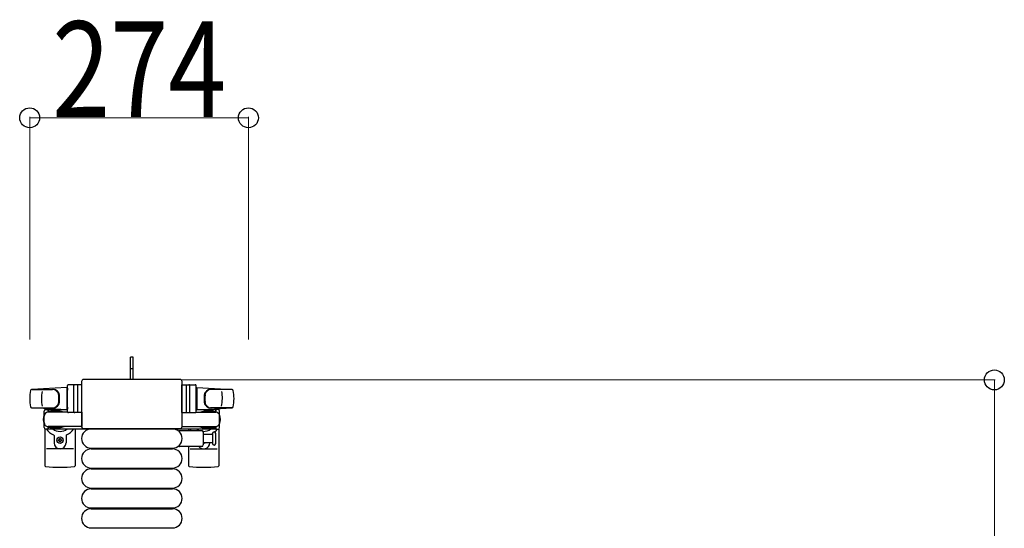
# Model space of a CAD drawing. Units: millimetres. Extents: x 0 to 33640, y 0 to 23760.
# Drawn here: x 14159 to 15393, y 16396 to 17033 of the extents above; entities that cross this region are included whole.
import ezdxf

# ---------------------------------------------------------------- set-up
doc = ezdxf.new("R2010")
doc.units = ezdxf.units.MM
doc.linetypes.add('YHIDDEN_1', pattern=[4, 3, -1])
for name, color, linetype, lineweight in [('YKK_13', 4, 'Continuous', 30), ('YKK_A1', 4, 'Continuous', 30), ('YKK_D', 6, 'Continuous', 13)]:
    doc.layers.add(name, color=color, linetype=linetype, lineweight=lineweight)
doc.styles.add('text-b', font='extslim2.shx', dxfattribs={"width": 0.8, "bigfont": 'extfont2.shx'})

msp = doc.modelspace()

# ---------------------------------------------------------------- linework, layer by layer
at = {"layer": 'YKK_13'}
for p, q in [((14301.1, 16610.5), (14298.1, 16610.5)), ((14298.1, 16595), (14298.1, 16610.5)), ((14301.1, 16595), (14301.1, 16610.5)), ((14298.1, 16582.5), (14298.1, 16595)), ((14301.1, 16582.5), (14301.1, 16595)), ((14236.6, 16580), (14236.6, 16523.5)), ((14236.6, 16580), (14236.6, 16580)), ((14360.1, 16582.5), (14239.1, 16582.5)), ((14239.1, 16582.5), (14239.1, 16582.5)), ((14360.1, 16582.5), (14360.1, 16582.5)), ((14362.6, 16523.5), (14362.6, 16580)), ((14362.6, 16580), (14362.6, 16580)), ((14218.1, 16572.5), (14174.1, 16570.1)), ((14174.5, 16570), (14200.2, 16570)), ((14218.1, 16572.5), (14218.1, 16544.5)), ((14219.1, 16571.5), (14218.1, 16571.5)), ((14218.1, 16571.5), (14218.1, 16545.5)), ((14219.1, 16542), (14219.1, 16575)), ((14219.1, 16571.5), (14219.1, 16569.1)), ((14237.1, 16576), (14220.1, 16576)), ((14227.1, 16542), (14227.1, 16575)), ((14231.6, 16575.1), (14231.6, 16541.9)), ((14237.1, 16541), (14237.1, 16576)), ((14362.1, 16541), (14362.1, 16576)), ((14362.1, 16576), (14379.1, 16576)), ((14367.6, 16575.1), (14367.6, 16541.9)), ((14372.1, 16542), (14372.1, 16575)), ((14380.1, 16542), (14380.1, 16575)), ((14380.1, 16571.5), (14380.1, 16569.1)), ((14380.1, 16571.5), (14381.1, 16571.5)), ((14381.1, 16572.5), (14381.1, 16544.5)), ((14381.1, 16572.5), (14425.1, 16570.1)), ((14381.1, 16571.5), (14381.1, 16545.5)), ((14424.7, 16570), (14399, 16570)), ((14173.7, 16547), (14200.9, 16547)), ((14218.1, 16544.5), (14174.1, 16546.9)), ((14189.6, 16522.2), (14189.6, 16542.8)), ((14191.6, 16544.8), (14194.4, 16544.8)), ((14194.4, 16544.8), (14194.4, 16541.5)), ((14211.4, 16542.5), (14194.4, 16542.5)), ((14219.2, 16541.5), (14194.6, 16541.5)), ((14197.9, 16543.3), (14197.9, 16542.5)), ((14208.4, 16543.3), (14197.9, 16543.3)), ((14214.4, 16541.7), (14208.4, 16543.3)), ((14214.4, 16541.7), (14214.4, 16541.5)), ((14219.1, 16545.5), (14218.1, 16545.5)), ((14219.1, 16547.9), (14219.1, 16545.5)), ((14237.1, 16541.5), (14237.1, 16523.5)), ((14362.1, 16541.5), (14362.1, 16523.5)), ((14379.9, 16541.5), (14404.6, 16541.5)), ((14380.1, 16547.9), (14380.1, 16545.5)), ((14380.1, 16545.5), (14381.1, 16545.5)), ((14381.1, 16544.5), (14425.1, 16546.9)), ((14384.8, 16541.7), (14390.8, 16543.3)), ((14384.8, 16541.7), (14384.8, 16541.5)), ((14387.8, 16542.5), (14404.8, 16542.5)), ((14390.8, 16543.3), (14401.3, 16543.3)), ((14425.5, 16547), (14398.3, 16547)), ((14401.3, 16543.3), (14401.3, 16542.5)), ((14407.6, 16544.8), (14404.8, 16544.8)), ((14404.8, 16544.8), (14404.8, 16541.5)), ((14409.6, 16522.2), (14409.6, 16542.8)), ((14237.1, 16541), (14220.1, 16541)), ((14362.1, 16541), (14379.1, 16541)), ((14190.6, 16520.5), (14190.6, 16474.4)), ((14194.4, 16520.2), (14191.6, 16520.2)), ((14194.4, 16523.5), (14194.4, 16520.2)), ((14211.4, 16522.5), (14194.4, 16522.5)), ((14237.1, 16523.5), (14194.6, 16523.5)), ((14197.9, 16521.7), (14197.9, 16522.5)), ((14208.4, 16521.7), (14197.9, 16521.7)), ((14214.4, 16523.3), (14208.4, 16521.7)), ((14214.4, 16523.3), (14214.4, 16523.5)), ((14228.6, 16520.5), (14228.6, 16474.4)), ((14236.6, 16523.5), (14236.6, 16523.5)), ((14239.1, 16521), (14360.1, 16521)), ((14239.1, 16521), (14239.1, 16521)), ((14248.6, 16520.5), (14350.6, 16520.5)), ((14359.3, 16518.5), (14387.1, 16518.5)), ((14360.1, 16521), (14360.1, 16521)), ((14362.1, 16523.5), (14404.6, 16523.5)), ((14362.6, 16523.5), (14362.6, 16523.5)), ((14370.6, 16520.5), (14370.6, 16518.5)), ((14384.8, 16523.3), (14384.8, 16523.5)), ((14384.8, 16523.3), (14390.8, 16521.7)), ((14387.8, 16522.5), (14404.8, 16522.5)), ((14390.8, 16521.7), (14401.3, 16521.7)), ((14401.3, 16521.7), (14401.3, 16522.5)), ((14404.8, 16523.5), (14404.8, 16520.2)), ((14404.8, 16520.2), (14407.6, 16520.2)), ((14408.6, 16520.5), (14408.6, 16474.4)), ((14202.1, 16512.2), (14202.1, 16503)), ((14207.4, 16506.1), (14207.4, 16506.9)), ((14207.4, 16506.9), (14208.3, 16506.9)), ((14208.3, 16506.1), (14207.4, 16506.1)), ((14209.1, 16508.7), (14210, 16508.7)), ((14209.1, 16507.8), (14209.1, 16508.7)), ((14209.1, 16504.3), (14209.1, 16505.2)), ((14210, 16504.3), (14209.1, 16504.3)), ((14210, 16508.7), (14210, 16507.8)), ((14210, 16505.2), (14210, 16504.3)), ((14210.9, 16506.9), (14211.8, 16506.9)), ((14211.8, 16506.1), (14210.9, 16506.1)), ((14211.8, 16506.9), (14211.8, 16506.1)), ((14217.1, 16512.2), (14217.1, 16503)), ((14389.1, 16516.5), (14389.1, 16500.5)), ((14389.1, 16514), (14400.6, 16514)), ((14400.6, 16514.8), (14400.6, 16502.3)), ((14404.6, 16508.5), (14404.6, 16514.8)), ((14404.6, 16502.3), (14404.6, 16508.5)), ((14226.6, 16495.5), (14192.6, 16495.5)), ((14248.6, 16496.5), (14350.6, 16496.5)), ((14248.6, 16495.5), (14350.6, 16495.5)), ((14387.1, 16498.5), (14359.3, 16498.5)), ((14370.6, 16498.5), (14370.6, 16474.4)), ((14372.6, 16495.5), (14406.6, 16495.5)), ((14400.6, 16503), (14389.1, 16503)), ((14248.6, 16471.5), (14350.6, 16471.5)), ((14248.6, 16470.5), (14350.6, 16470.5)), ((14248.6, 16446.5), (14350.6, 16446.5)), ((14248.6, 16445.5), (14350.6, 16445.5)), ((14248.6, 16421.5), (14350.6, 16421.5)), ((14248.6, 16420.5), (14350.6, 16420.5)), ((14248.6, 16396.5), (14350.6, 16396.5))]:
    msp.add_line(p, q, dxfattribs=at)
at = {"layer": 'YKK_13', "linetype": 'YHIDDEN_1'}
msp.add_line((14301.1, 16595.7), (14298.1, 16595.7), dxfattribs=at)
at = {"layer": 'YKK_13'}
msp.add_circle((14209.6, 16506.5), 4, dxfattribs=at)
for centre, radius, start, end in [((14221.6, 16558.5), 50, 168.0536, 191.9464), ((14221.6, 16558.5), 50, 168.0536, 191.9774), ((14174.1, 16568.6), 1.5, 93.1686, 168.0226), ((14236.2, 16558.5), 50, 169.4505, 190.8767), ((14200, 16562), 8, 6.2793, 90), ((14200.9, 16562), 8, 6.2793, 90), ((14220.1, 16575), 1, 90, 180), ((14228.1, 16575), 1, 90, 180), ((14371.1, 16575), 1, 0, 90), ((14379.1, 16575), 1, 0, 90), ((14398.3, 16562), 8, 90, 173.7207), ((14399.1, 16562), 8, 90, 173.7207), ((14363, 16558.5), 50, 349.1233, 10.5495), ((14425, 16568.6), 1.5, 11.9774, 86.8314), ((14377.6, 16558.5), 50, 348.0536, 11.9464), ((14377.6, 16558.5), 50, 348.0226, 11.9464), ((14200, 16555), 8, 270, 353.7207), ((14200.9, 16555), 8, 270, 353.7207), ((14168.2, 16558.5), 40, 353.7207, 6.2793), ((14169.1, 16558.5), 40, 353.7207, 6.2793), ((14430.1, 16558.5), 40, 173.7207, 186.2793), ((14398.3, 16555), 8, 186.2793, 270), ((14431, 16558.5), 40, 173.7207, 186.2793), ((14399.1, 16555), 8, 186.2793, 270), ((14174.1, 16548.4), 1.5, 191.9774, 266.8314), ((14191.6, 16542.8), 2, 90, 180), ((14194.6, 16536.5), 5, 90, 180), ((14209.6, 16532.5), 21, 140.4663, 144.1465), ((14209.6, 16532.5), 15, 120.7225, 126.8699), ((14220.1, 16542), 1, 180, 270), ((14228.1, 16542), 1, 180, 270), ((14371.1, 16542), 1, 270, 0), ((14379.1, 16542), 1, 270, 0), ((14389.6, 16532.5), 15, 53.1301, 59.2775), ((14404.6, 16536.5), 5, 0, 90), ((14389.6, 16532.5), 21, 35.8535, 39.5337), ((14407.6, 16542.8), 2, 0, 90), ((14425, 16548.4), 1.5, 273.1686, 348.0226), ((14209.6, 16532.5), 21, 162.2472, 197.7528), ((14389.6, 16532.5), 21, 342.2472, 17.7528), ((14194.6, 16528.5), 5, 180, 270), ((14191.6, 16522.2), 2, 180, 270), ((14209.6, 16532.5), 21, 215.8535, 247.2716), ((14209.6, 16532.5), 15, 233.1301, 306.8699), ((14209.6, 16532.5), 21, 292.7284, 325.1501), ((14248.6, 16508.5), 12, 90, 270), ((14350.6, 16508.5), 12, 270, 90), ((14359.3, 16517.5), 1, 90, 168.0605), ((14389.6, 16532.5), 21, 214.8499, 221.8103), ((14389.6, 16532.5), 15, 233.1301, 248.9606), ((14387.1, 16516.5), 2, 0, 90), ((14389.6, 16532.5), 15, 267.02, 306.8699), ((14402.6, 16514.8), 2, 90, 180), ((14402.6, 16514.8), 2, 0, 90), ((14389.6, 16532.5), 21, 310.8348, 324.1465), ((14404.6, 16528.5), 5, 270, 0), ((14407.6, 16522.2), 2, 270, 0), ((14201.1, 16512.2), 1, 0, 67.2716), ((14208.3, 16507.8), 0.88, 270, 0), ((14208.3, 16505.2), 0.88, 0, 90), ((14210.9, 16507.8), 0.88, 180, 270), ((14210.9, 16505.2), 0.88, 90, 180), ((14218.1, 16512.2), 1, 112.7284, 180), ((14389.6, 16532.5), 21, 298.2425, 301.5882), ((14209.6, 16503), 7.5, 180, 0), ((14248.6, 16483.5), 12, 90, 270), ((14350.6, 16483.5), 12, 270, 90), ((14359.3, 16499.5), 1, 191.9395, 270), ((14389.6, 16503), 7.5, 216.8699, 0), ((14387.1, 16500.5), 2, 270, 0), ((14389.6, 16506.5), 4, 262.8196, 298.9549), ((14402.6, 16502.3), 2, 180, 270), ((14402.6, 16502.3), 2, 270, 0), ((14191.6, 16474.4), 1, 180, 264.2608), ((14209.6, 16653.5), 181, 264.2608, 275.7392), ((14227.6, 16474.4), 1, 275.7392, 0), ((14248.6, 16458.5), 12, 90, 270), ((14350.6, 16458.5), 12, 270, 90), ((14371.6, 16474.4), 1, 180, 264.2608), ((14389.6, 16653.5), 181, 264.2608, 275.7392), ((14407.6, 16474.4), 1, 275.7392, 0), ((14248.6, 16433.5), 12, 90, 270), ((14350.6, 16433.5), 12, 270, 90), ((14248.6, 16408.5), 12, 90, 270), ((14350.6, 16408.5), 12, 270, 90)]:
    msp.add_arc(centre, radius, start, end, dxfattribs=at)
for centre, major_axis, start_param, end_param in [((14239.1, 16580), (-1.77, 1.77), 5.499651, 7.06672), ((14360.1, 16580), (-1.77, -1.77), 2.358058, 3.925127), ((14239.1, 16523.5), (-1.77, -1.77), 5.499651, 7.06672), ((14360.1, 16523.5), (-1.77, 1.77), 2.358058, 3.925127)]:
    msp.add_ellipse(centre, major_axis=major_axis, ratio=0.997169, start_param=start_param, end_param=end_param, dxfattribs=at)
at = {"layer": 'YKK_A1', "ltscale": 0.5}
for p, q in [((14219.1, 16544.5), (14194.6, 16544.5)), ((14194.6, 16544.5), (14194.6, 16541.5)), ((14404.6, 16544.5), (14380.1, 16544.5)), ((14404.6, 16542.5), (14404.6, 16544.5)), ((14194.6, 16523.5), (14194.6, 16520.5)), ((14194.6, 16520.5), (14404.6, 16520.5)), ((14404.6, 16520.5), (14404.6, 16522.5))]:
    msp.add_line(p, q, dxfattribs=at)
at = {"layer": 'YKK_D'}
for p, q in [((14171.6, 16632.6, 0), (14171.6, 16911.5, 0)), ((14445.6, 16632.6, 0), (14445.6, 16911.5, 0)), ((14171.6, 16910.5, 0), (14445.6, 16910.5, 0)), ((14361.1, 16582), (15381.1, 16582)), ((15380.1, 16582), (15380.1, 15912.5))]:
    msp.add_line(p, q, dxfattribs=at)
at = {"layer": 'YKK_D', "linetype": 'ByBlock', "lineweight": -2}
for centre in [(14171.6, 16910.5, 0), (14445.6, 16910.5, 0), (15380.1, 16582)]:
    msp.add_circle(centre, 12.5, dxfattribs=at)

# ---------------------------------------------------------------- texts
at = {"layer": 'YKK_D', "style": 'text-b', "width": 0.8}
msp.add_text('274', height=120, dxfattribs=at).set_placement((14199.8, 16911.3, 0))

doc.saveas('drawing.dxf')
